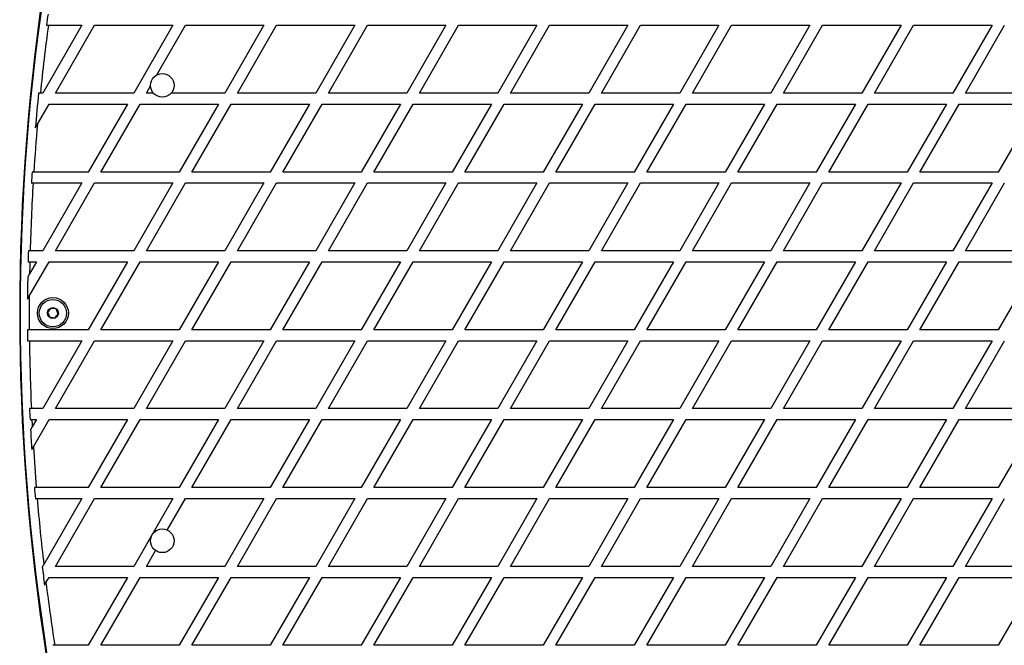
# Model space of a CAD drawing. Units: millimetres. Extents: x 0 to 8187, y 0 to 8165.
# Drawn here: x 5546 to 6087, y 3842 to 4186 of the extents above; entities that cross this region are included whole.
import ezdxf

# ---------------------------------------------------------------- set-up
doc = ezdxf.new("R2010")
doc.units = ezdxf.units.MM

msp = doc.modelspace()

# ---------------------------------------------------------------- linework, layer by layer
at = {"color": 7, "linetype": 'Continuous', "lineweight": 25, "ltscale": 50}
for p, q in [((5580.41, 4182.9), (5558.87, 4145.6)), ((5560.95, 4182.9), (5561.95, 4182.9)), ((5561.95, 4182.9), (5580.41, 4182.9)), ((5565.8, 4145.6), (5587.33, 4182.9)), ((5587.33, 4182.9), (5630.41, 4182.9)), ((5630.41, 4182.9), (5608.87, 4145.6)), ((5621.59, 4155.64), (5637.33, 4182.9)), ((5637.33, 4182.9), (5680.41, 4182.9)), ((5680.41, 4182.9), (5658.87, 4145.6)), ((5665.8, 4145.6), (5687.33, 4182.9)), ((5687.33, 4182.9), (5730.41, 4182.9)), ((5730.41, 4182.9), (5708.87, 4145.6)), ((5715.8, 4145.6), (5737.33, 4182.9)), ((5737.33, 4182.9), (5780.41, 4182.9)), ((5780.41, 4182.9), (5758.87, 4145.6)), ((5765.8, 4145.6), (5787.33, 4182.9)), ((5787.33, 4182.9), (5830.41, 4182.9)), ((5830.41, 4182.9), (5808.87, 4145.6)), ((5815.8, 4145.6), (5837.33, 4182.9)), ((5837.33, 4182.9), (5880.41, 4182.9)), ((5880.41, 4182.9), (5858.87, 4145.6)), ((5865.8, 4145.6), (5887.33, 4182.9)), ((5887.33, 4182.9), (5930.41, 4182.9)), ((5930.41, 4182.9), (5908.87, 4145.6)), ((5915.8, 4145.6), (5937.33, 4182.9)), ((5937.33, 4182.9), (5980.41, 4182.9)), ((5980.41, 4182.9), (5958.87, 4145.6)), ((5965.8, 4145.6), (5987.33, 4182.9)), ((5987.33, 4182.9), (6030.41, 4182.9)), ((6030.41, 4182.9), (6008.87, 4145.6)), ((6015.8, 4145.6), (6037.33, 4182.9)), ((6037.33, 4182.9), (6080.41, 4182.9)), ((6080.41, 4182.9), (6058.87, 4145.6)), ((6065.8, 4145.6), (6087.33, 4182.9)), ((5615.8, 4145.6), (5618.06, 4149.52)), ((5557.57, 4145.6), (5556.57, 4145.6)), ((5558.87, 4145.6), (5557.57, 4145.6)), ((5608.87, 4145.6), (5565.8, 4145.6)), ((5619.63, 4145.6), (5615.8, 4145.6)), ((5658.87, 4145.6), (5629.47, 4145.6)), ((5708.87, 4145.6), (5665.8, 4145.6)), ((5758.87, 4145.6), (5715.8, 4145.6)), ((5808.87, 4145.6), (5765.8, 4145.6)), ((5858.87, 4145.6), (5815.8, 4145.6)), ((5908.87, 4145.6), (5865.8, 4145.6)), ((5958.87, 4145.6), (5915.8, 4145.6)), ((6008.87, 4145.6), (5965.8, 4145.6)), ((6058.87, 4145.6), (6015.8, 4145.6)), ((6108.87, 4145.6), (6065.8, 4145.6)), ((5555.96, 4128.56), (5562.33, 4139.6)), ((5562.33, 4139.6), (5605.41, 4139.6)), ((5605.41, 4139.6), (5583.87, 4102.3)), ((5590.8, 4102.3), (5612.33, 4139.6)), ((5612.33, 4139.6), (5655.41, 4139.6)), ((5655.41, 4139.6), (5633.87, 4102.3)), ((5640.8, 4102.3), (5662.33, 4139.6)), ((5662.33, 4139.6), (5705.41, 4139.6)), ((5705.41, 4139.6), (5683.87, 4102.3)), ((5690.8, 4102.3), (5712.33, 4139.6)), ((5712.33, 4139.6), (5755.41, 4139.6)), ((5755.41, 4139.6), (5733.87, 4102.3)), ((5740.8, 4102.3), (5762.33, 4139.6)), ((5762.33, 4139.6), (5805.41, 4139.6)), ((5805.41, 4139.6), (5783.87, 4102.3)), ((5790.8, 4102.3), (5812.33, 4139.6)), ((5812.33, 4139.6), (5855.41, 4139.6)), ((5855.41, 4139.6), (5833.87, 4102.3)), ((5840.8, 4102.3), (5862.33, 4139.6)), ((5862.33, 4139.6), (5905.41, 4139.6)), ((5905.41, 4139.6), (5883.87, 4102.3)), ((5890.8, 4102.3), (5912.33, 4139.6)), ((5912.33, 4139.6), (5955.41, 4139.6)), ((5955.41, 4139.6), (5933.87, 4102.3)), ((5940.8, 4102.3), (5962.33, 4139.6)), ((5962.33, 4139.6), (6005.41, 4139.6)), ((6005.41, 4139.6), (5983.87, 4102.3)), ((5990.8, 4102.3), (6012.33, 4139.6)), ((6012.33, 4139.6), (6055.41, 4139.6)), ((6055.41, 4139.6), (6033.87, 4102.3)), ((6040.8, 4102.3), (6062.33, 4139.6)), ((6062.33, 4139.6), (6105.41, 4139.6)), ((6105.41, 4139.6), (6083.87, 4102.3)), ((5554.79, 4126.53), (5555.96, 4128.56)), ((5583.87, 4102.3), (5553.96, 4102.3)), ((5633.87, 4102.3), (5590.8, 4102.3)), ((5683.87, 4102.3), (5640.8, 4102.3)), ((5733.87, 4102.3), (5690.8, 4102.3)), ((5783.87, 4102.3), (5740.8, 4102.3)), ((5833.87, 4102.3), (5790.8, 4102.3)), ((5883.87, 4102.3), (5840.8, 4102.3)), ((5933.87, 4102.3), (5890.8, 4102.3)), ((5983.87, 4102.3), (5940.8, 4102.3)), ((6033.87, 4102.3), (5990.8, 4102.3)), ((6083.87, 4102.3), (6040.8, 4102.3)), ((5552.59, 4096.3), (5553.59, 4096.3)), ((5553.59, 4096.3), (5580.41, 4096.3)), ((5580.41, 4096.3), (5558.87, 4059)), ((5565.8, 4059), (5587.33, 4096.3)), ((5587.33, 4096.3), (5630.41, 4096.3)), ((5630.41, 4096.3), (5608.87, 4059)), ((5615.8, 4059), (5637.33, 4096.3)), ((5637.33, 4096.3), (5680.41, 4096.3)), ((5680.41, 4096.3), (5658.87, 4059)), ((5665.8, 4059), (5687.33, 4096.3)), ((5687.33, 4096.3), (5730.41, 4096.3)), ((5730.41, 4096.3), (5708.87, 4059)), ((5715.8, 4059), (5737.33, 4096.3)), ((5737.33, 4096.3), (5780.41, 4096.3)), ((5780.41, 4096.3), (5758.87, 4059)), ((5765.8, 4059), (5787.33, 4096.3)), ((5787.33, 4096.3), (5830.41, 4096.3)), ((5830.41, 4096.3), (5808.87, 4059)), ((5815.8, 4059), (5837.33, 4096.3)), ((5837.33, 4096.3), (5880.41, 4096.3)), ((5880.41, 4096.3), (5858.87, 4059)), ((5865.8, 4059), (5887.33, 4096.3)), ((5887.33, 4096.3), (5930.41, 4096.3)), ((5930.41, 4096.3), (5908.87, 4059)), ((5915.8, 4059), (5937.33, 4096.3)), ((5937.33, 4096.3), (5980.41, 4096.3)), ((5980.41, 4096.3), (5958.87, 4059)), ((5965.8, 4059), (5987.33, 4096.3)), ((5987.33, 4096.3), (6030.41, 4096.3)), ((6030.41, 4096.3), (6008.87, 4059)), ((6015.8, 4059), (6037.33, 4096.3)), ((6037.33, 4096.3), (6080.41, 4096.3)), ((6080.41, 4096.3), (6058.87, 4059)), ((6065.8, 4059), (6087.33, 4096.3)), ((5558.87, 4059), (5551.94, 4059)), ((5608.87, 4059), (5565.8, 4059)), ((5658.87, 4059), (5615.8, 4059)), ((5708.87, 4059), (5665.8, 4059)), ((5758.87, 4059), (5715.8, 4059)), ((5808.87, 4059), (5765.8, 4059)), ((5858.87, 4059), (5815.8, 4059)), ((5908.87, 4059), (5865.8, 4059)), ((5958.87, 4059), (5915.8, 4059)), ((6008.87, 4059), (5965.8, 4059)), ((6058.87, 4059), (6015.8, 4059)), ((6108.87, 4059), (6065.8, 4059)), ((5550.79, 4053), (5551.78, 4053)), ((5551.49, 4034.21), (5562.33, 4053)), ((5555.41, 4053), (5551.65, 4046.49)), ((5551.78, 4053), (5555.41, 4053)), ((5562.33, 4053), (5605.41, 4053)), ((5605.41, 4053), (5583.87, 4015.69)), ((5590.8, 4015.69), (5612.33, 4053)), ((5612.33, 4053), (5655.41, 4053)), ((5655.41, 4053), (5633.87, 4015.69)), ((5640.8, 4015.69), (5662.33, 4053)), ((5662.33, 4053), (5705.41, 4053)), ((5705.41, 4053), (5683.87, 4015.69)), ((5690.8, 4015.69), (5712.33, 4053)), ((5712.33, 4053), (5755.41, 4053)), ((5755.41, 4053), (5733.87, 4015.69)), ((5740.8, 4015.69), (5762.33, 4053)), ((5762.33, 4053), (5805.41, 4053)), ((5805.41, 4053), (5783.87, 4015.69)), ((5790.8, 4015.69), (5812.33, 4053)), ((5812.33, 4053), (5855.41, 4053)), ((5855.41, 4053), (5833.87, 4015.69)), ((5840.8, 4015.69), (5862.33, 4053)), ((5862.33, 4053), (5905.41, 4053)), ((5905.41, 4053), (5883.87, 4015.69)), ((5890.8, 4015.69), (5912.33, 4053)), ((5912.33, 4053), (5955.41, 4053)), ((5955.41, 4053), (5933.87, 4015.69)), ((5940.8, 4015.69), (5962.33, 4053)), ((5962.33, 4053), (6005.41, 4053)), ((6005.41, 4053), (5983.87, 4015.69)), ((5990.8, 4015.69), (6012.33, 4053)), ((6012.33, 4053), (6055.41, 4053)), ((6055.41, 4053), (6033.87, 4015.69)), ((6040.8, 4015.69), (6062.33, 4053)), ((6062.33, 4053), (6105.41, 4053)), ((6105.41, 4053), (6083.87, 4015.69)), ((5551.65, 4046.49), (5550.62, 4044.71)), ((5550.48, 4032.47), (5551.49, 4034.21)), ((5583.87, 4015.69), (5551.49, 4015.69)), ((5633.87, 4015.69), (5590.8, 4015.69)), ((5683.87, 4015.69), (5640.8, 4015.69)), ((5733.87, 4015.69), (5690.8, 4015.69)), ((5783.87, 4015.69), (5740.8, 4015.69)), ((5833.87, 4015.69), (5790.8, 4015.69)), ((5883.87, 4015.69), (5840.8, 4015.69)), ((5933.87, 4015.69), (5890.8, 4015.69)), ((5983.87, 4015.69), (5940.8, 4015.69)), ((6033.87, 4015.69), (5990.8, 4015.69)), ((6083.87, 4015.69), (6040.8, 4015.69)), ((5550.55, 4009.69), (5551.55, 4009.69)), ((5551.55, 4009.69), (5580.41, 4009.69)), ((5580.41, 4009.69), (5558.87, 3972.39)), ((5565.8, 3972.39), (5587.33, 4009.69)), ((5587.33, 4009.69), (5630.41, 4009.69)), ((5630.41, 4009.69), (5608.87, 3972.39)), ((5615.8, 3972.39), (5637.33, 4009.69)), ((5637.33, 4009.69), (5680.41, 4009.69)), ((5680.41, 4009.69), (5658.87, 3972.39)), ((5665.8, 3972.39), (5687.33, 4009.69)), ((5687.33, 4009.69), (5730.41, 4009.69)), ((5730.41, 4009.69), (5708.87, 3972.39)), ((5715.8, 3972.39), (5737.33, 4009.69)), ((5737.33, 4009.69), (5780.41, 4009.69)), ((5780.41, 4009.69), (5758.87, 3972.39)), ((5765.8, 3972.39), (5787.33, 4009.69)), ((5787.33, 4009.69), (5830.41, 4009.69)), ((5830.41, 4009.69), (5808.87, 3972.39)), ((5815.8, 3972.39), (5837.33, 4009.69)), ((5837.33, 4009.69), (5880.41, 4009.69)), ((5880.41, 4009.69), (5858.87, 3972.39)), ((5865.8, 3972.39), (5887.33, 4009.69)), ((5887.33, 4009.69), (5930.41, 4009.69)), ((5930.41, 4009.69), (5908.87, 3972.39)), ((5915.8, 3972.39), (5937.33, 4009.69)), ((5937.33, 4009.69), (5980.41, 4009.69)), ((5980.41, 4009.69), (5958.87, 3972.39)), ((5965.8, 3972.39), (5987.33, 4009.69)), ((5987.33, 4009.69), (6030.41, 4009.69)), ((6030.41, 4009.69), (6008.87, 3972.39)), ((6015.8, 3972.39), (6037.33, 4009.69)), ((6037.33, 4009.69), (6080.41, 4009.69)), ((6080.41, 4009.69), (6058.87, 3972.39)), ((6065.8, 3972.39), (6087.33, 4009.69)), ((5558.87, 3972.39), (5552.6, 3972.39)), ((5608.87, 3972.39), (5565.8, 3972.39)), ((5658.87, 3972.39), (5615.8, 3972.39)), ((5708.87, 3972.39), (5665.8, 3972.39)), ((5758.87, 3972.39), (5715.8, 3972.39)), ((5808.87, 3972.39), (5765.8, 3972.39)), ((5858.87, 3972.39), (5815.8, 3972.39)), ((5908.87, 3972.39), (5865.8, 3972.39)), ((5958.87, 3972.39), (5915.8, 3972.39)), ((6008.87, 3972.39), (5965.8, 3972.39)), ((6058.87, 3972.39), (6015.8, 3972.39)), ((6108.87, 3972.39), (6065.8, 3972.39)), ((5551.89, 3966.39), (5552.88, 3966.39)), ((5552.88, 3966.39), (5555.41, 3966.39)), ((5555.41, 3966.39), (5553.09, 3962.38)), ((5553.71, 3951.45), (5562.33, 3966.39)), ((5562.33, 3966.39), (5605.41, 3966.39)), ((5605.41, 3966.39), (5583.87, 3929.09)), ((5590.8, 3929.09), (5612.33, 3966.39)), ((5612.33, 3966.39), (5655.41, 3966.39)), ((5655.41, 3966.39), (5633.87, 3929.09)), ((5640.8, 3929.09), (5662.33, 3966.39)), ((5662.33, 3966.39), (5705.41, 3966.39)), ((5705.41, 3966.39), (5683.87, 3929.09)), ((5690.8, 3929.09), (5712.33, 3966.39)), ((5712.33, 3966.39), (5755.41, 3966.39)), ((5755.41, 3966.39), (5733.87, 3929.09)), ((5740.8, 3929.09), (5762.33, 3966.39)), ((5762.33, 3966.39), (5805.41, 3966.39)), ((5805.41, 3966.39), (5783.87, 3929.09)), ((5790.8, 3929.09), (5812.33, 3966.39)), ((5812.33, 3966.39), (5855.41, 3966.39)), ((5855.41, 3966.39), (5833.87, 3929.09)), ((5840.8, 3929.09), (5862.33, 3966.39)), ((5862.33, 3966.39), (5905.41, 3966.39)), ((5905.41, 3966.39), (5883.87, 3929.09)), ((5890.8, 3929.09), (5912.33, 3966.39)), ((5912.33, 3966.39), (5955.41, 3966.39)), ((5955.41, 3966.39), (5933.87, 3929.09)), ((5940.8, 3929.09), (5962.33, 3966.39)), ((5962.33, 3966.39), (6005.41, 3966.39)), ((6005.41, 3966.39), (5983.87, 3929.09)), ((5990.8, 3929.09), (6012.33, 3966.39)), ((6012.33, 3966.39), (6055.41, 3966.39)), ((6055.41, 3966.39), (6033.87, 3929.09)), ((6040.8, 3929.09), (6062.33, 3966.39)), ((6062.33, 3966.39), (6105.41, 3966.39)), ((6105.41, 3966.39), (6083.87, 3929.09)), ((5553.09, 3962.38), (5552.17, 3960.8)), ((5552.81, 3949.89), (5553.71, 3951.45)), ((5555.3, 3929.09), (5554.3, 3929.09)), ((5583.87, 3929.09), (5555.3, 3929.09)), ((5633.87, 3929.09), (5590.8, 3929.09)), ((5683.87, 3929.09), (5640.8, 3929.09)), ((5733.87, 3929.09), (5690.8, 3929.09)), ((5783.87, 3929.09), (5740.8, 3929.09)), ((5833.87, 3929.09), (5790.8, 3929.09)), ((5883.87, 3929.09), (5840.8, 3929.09)), ((5933.87, 3929.09), (5890.8, 3929.09)), ((5983.87, 3929.09), (5940.8, 3929.09)), ((6033.87, 3929.09), (5990.8, 3929.09)), ((6083.87, 3929.09), (6040.8, 3929.09)), ((5554.79, 3923.09), (5555.79, 3923.09)), ((5555.79, 3923.09), (5580.41, 3923.09)), ((5580.41, 3923.09), (5559.45, 3886.8)), ((5565.8, 3885.79), (5587.33, 3923.09)), ((5587.33, 3923.09), (5630.41, 3923.09)), ((5630.41, 3923.09), (5608.87, 3885.79)), ((5627.31, 3905.73), (5637.33, 3923.09)), ((5637.33, 3923.09), (5680.41, 3923.09)), ((5680.41, 3923.09), (5658.87, 3885.79)), ((5665.8, 3885.79), (5687.33, 3923.09)), ((5687.33, 3923.09), (5730.41, 3923.09)), ((5730.41, 3923.09), (5708.87, 3885.79)), ((5715.8, 3885.79), (5737.33, 3923.09)), ((5737.33, 3923.09), (5780.41, 3923.09)), ((5780.41, 3923.09), (5758.87, 3885.79)), ((5765.8, 3885.79), (5787.33, 3923.09)), ((5787.33, 3923.09), (5830.41, 3923.09)), ((5830.41, 3923.09), (5808.87, 3885.79)), ((5815.8, 3885.79), (5837.33, 3923.09)), ((5837.33, 3923.09), (5880.41, 3923.09)), ((5880.41, 3923.09), (5858.87, 3885.79)), ((5865.8, 3885.79), (5887.33, 3923.09)), ((5887.33, 3923.09), (5930.41, 3923.09)), ((5930.41, 3923.09), (5908.87, 3885.79)), ((5915.8, 3885.79), (5937.33, 3923.09)), ((5937.33, 3923.09), (5980.41, 3923.09)), ((5980.41, 3923.09), (5958.87, 3885.79)), ((5965.8, 3885.79), (5987.33, 3923.09)), ((5987.33, 3923.09), (6030.41, 3923.09)), ((6030.41, 3923.09), (6008.87, 3885.79)), ((6015.8, 3885.79), (6037.33, 3923.09)), ((6037.33, 3923.09), (6080.41, 3923.09)), ((6080.41, 3923.09), (6058.87, 3885.79)), ((6065.8, 3885.79), (6087.33, 3923.09)), ((5615.8, 3885.79), (5620.84, 3894.52)), ((5558.87, 3885.79), (5558.57, 3885.79)), ((5559.45, 3886.8), (5558.87, 3885.79)), ((5608.87, 3885.79), (5565.8, 3885.79)), ((5658.87, 3885.79), (5615.8, 3885.79)), ((5708.87, 3885.79), (5665.8, 3885.79)), ((5758.87, 3885.79), (5715.8, 3885.79)), ((5808.87, 3885.79), (5765.8, 3885.79)), ((5858.87, 3885.79), (5815.8, 3885.79)), ((5908.87, 3885.79), (5865.8, 3885.79)), ((5958.87, 3885.79), (5915.8, 3885.79)), ((6008.87, 3885.79), (5965.8, 3885.79)), ((6058.87, 3885.79), (6015.8, 3885.79)), ((6105.8, 3885.79), (6065.8, 3885.79)), ((5560.65, 3876.87), (5562.33, 3879.79)), ((5562.33, 3879.79), (5605.41, 3879.79)), ((5605.41, 3879.79), (5583.87, 3842.49)), ((5590.8, 3842.49), (5612.33, 3879.79)), ((5612.33, 3879.79), (5655.41, 3879.79)), ((5655.41, 3879.79), (5633.87, 3842.49)), ((5640.8, 3842.49), (5662.33, 3879.79)), ((5662.33, 3879.79), (5705.41, 3879.79)), ((5705.41, 3879.79), (5683.87, 3842.49)), ((5690.8, 3842.49), (5712.33, 3879.79)), ((5712.33, 3879.79), (5755.41, 3879.79)), ((5755.41, 3879.79), (5733.87, 3842.49)), ((5740.8, 3842.49), (5762.33, 3879.79)), ((5762.33, 3879.79), (5805.41, 3879.79)), ((5805.41, 3879.79), (5783.87, 3842.49)), ((5790.8, 3842.49), (5812.33, 3879.79)), ((5812.33, 3879.79), (5855.41, 3879.79)), ((5855.41, 3879.79), (5833.87, 3842.49)), ((5840.8, 3842.49), (5862.33, 3879.79)), ((5862.33, 3879.79), (5905.41, 3879.79)), ((5905.41, 3879.79), (5883.87, 3842.49)), ((5890.8, 3842.49), (5912.33, 3879.79)), ((5912.33, 3879.79), (5955.41, 3879.79)), ((5955.41, 3879.79), (5933.87, 3842.49)), ((5940.8, 3842.49), (5962.33, 3879.79)), ((5962.33, 3879.79), (6005.41, 3879.79)), ((6005.41, 3879.79), (5983.87, 3842.49)), ((5990.8, 3842.49), (6012.33, 3879.79)), ((6012.33, 3879.79), (6055.41, 3879.79)), ((6055.41, 3879.79), (6033.87, 3842.49)), ((6040.8, 3842.49), (6062.33, 3879.79)), ((6062.33, 3879.79), (6099.86, 3879.79)), ((5559.83, 3875.45), (5560.65, 3876.87)), ((6095.85, 3863.23), (6083.87, 3842.49)), ((5565.45, 3842.49), (5564.44, 3842.49)), ((5583.87, 3842.49), (5565.45, 3842.49)), ((5633.87, 3842.49), (5590.8, 3842.49)), ((5683.87, 3842.49), (5640.8, 3842.49)), ((5733.87, 3842.49), (5690.8, 3842.49)), ((5783.87, 3842.49), (5740.8, 3842.49)), ((5833.87, 3842.49), (5790.8, 3842.49)), ((5883.87, 3842.49), (5840.8, 3842.49)), ((5933.87, 3842.49), (5890.8, 3842.49)), ((5983.87, 3842.49), (5940.8, 3842.49)), ((6033.87, 3842.49), (5990.8, 3842.49)), ((6083.87, 3842.49), (6040.8, 3842.49))]:
    msp.add_line(p, q, dxfattribs=at)
at = {"color": 7, "linetype": 'Continuous', "lineweight": 25, "ltscale": 2500}
for centre, radius in [((5624.55, 4149.85), 6.5), ((5564.45, 4024.85), 8.5), ((5564.45, 4024.85), 7.5), ((5564.45, 4024.85), 3), ((5624.55, 3899.85), 6.5)]:
    msp.add_circle(centre, radius, dxfattribs=at)
for centre, radius, start, end in [((5435.65, 3257.67), 1218.03, 42.06879, 77.93121), ((5435.65, 3257.67), 1218.04, 42.06878, 77.93122), ((5435.65, 3257.67), 1218.25, 42.07225, 77.92775), ((5444.65, 3273.25), 1200, 41.96346, 78.03654), ((6764.45, 4024.85), 1218.25, 162.07225, 197.92775), ((6764.45, 4024.85), 1218.04, 162.0688, 197.93121), ((6764.45, 4024.85), 1218.03, 162.06879, 197.93121), ((6746.45, 4024.85), 1200, 161.96346, 198.03654), ((6746.45, 4024.85), 1195.99, 172.11605, 172.40613), ((6746.45, 4024.85), 1195, 172.39977, 174.2006), ((6746.45, 4024.85), 1195.99, 174.20544, 175.12308), ((6746.45, 4024.85), 1195, 175.02115, 176.28402), ((6746.45, 4024.85), 1195.99, 176.28712, 176.57512), ((6746.45, 4024.85), 1195, 176.57226, 178.36254), ((6746.45, 4024.85), 1195.99, 178.3639, 178.65144), ((6746.45, 4024.85), 1195, 178.65031, 178.96245), ((6746.45, 4024.85), 1195.99, 179.04846, 179.63505), ((6746.45, 4024.85), 1195, 179.55108, 180.4389), ((6746.45, 4024.85), 1195.99, 180.43853, 180.72599), ((6746.45, 4024.85), 1195, 180.72659, 182.51584), ((6746.45, 4024.85), 1195.99, 182.51374, 182.80149), ((5435.65, 4792.03), 1218.03, 282.06879, 317.93121), ((5435.65, 4792.03), 1218.04, 282.0688, 317.93121), ((5435.65, 4792.03), 1218.25, 282.07225, 317.92775), ((5444.65, 4776.44), 1200, 281.96346, 318.03654), ((6746.45, 4024.85), 1195, 182.80383, 182.99671), ((6746.45, 4024.85), 1195.99, 183.07004, 183.59315), ((6746.45, 4024.85), 1195, 183.52126, 184.59609), ((6746.45, 4024.85), 1195.99, 184.59226, 184.88068), ((6746.45, 4024.85), 1195, 184.88476, 186.63371), ((6746.45, 4024.85), 1195.99, 186.67685, 187.17609), ((6746.45, 4024.85), 1195, 187.11314, 188.77773)]:
    msp.add_arc(centre, radius, start, end, dxfattribs=at)
at = {"color": 7, "linetype": 'Continuous', "lineweight": 25, "ltscale": 50}
for points, knots in [([(5553.96, 4102.3), (5553.73, 4102.3), (5553.4, 4102.3), (5553.07, 4102.3), (5552.97, 4102.3)], [0, 0, 0, 0, 0.686343, 1, 1, 1, 1]), ([(5551.94, 4059), (5551.71, 4059), (5551.38, 4059), (5551.05, 4059), (5550.95, 4059)], [0, 0, 0, 0, 0.68356, 1, 1, 1, 1]), ([(5563.15, 4027.43), (5562.93, 4027.08), (5562.54, 4026.49), (5561.98, 4025.63), (5561.69, 4025.2), (5561.57, 4025.01)], [0, 0, 0, 0, 0.439126, 0.751374, 1, 1, 1, 1]), ([(5561.57, 4025.01), (5561.76, 4024.65), (5562.07, 4024.01), (5562.54, 4023.1), (5562.77, 4022.64), (5562.87, 4022.44)], [0, 0, 0, 0, 0.439126, 0.751374, 1, 1, 1, 1]), ([(5566.04, 4027.26), (5565.92, 4027.27), (5565.49, 4027.29), (5564.67, 4027.34), (5563.79, 4027.39), (5563.32, 4027.42), (5563.15, 4027.43)], [0, 0, 0, 0, 0.128556, 0.480154, 0.815069, 1, 1, 1, 1]), ([(5567.33, 4024.68), (5567.15, 4025.05), (5566.83, 4025.68), (5566.37, 4026.6), (5566.14, 4027.06), (5566.04, 4027.26)], [0, 0, 0, 0, 0.439126, 0.751374, 1, 1, 1, 1]), ([(5562.87, 4022.44), (5563.04, 4022.43), (5563.51, 4022.4), (5564.39, 4022.35), (5565.2, 4022.3), (5565.63, 4022.28), (5565.75, 4022.27)], [0, 0, 0, 0, 0.184931, 0.519846, 0.871444, 1, 1, 1, 1]), ([(5565.75, 4022.27), (5565.98, 4022.62), (5566.37, 4023.21), (5566.93, 4024.07), (5567.21, 4024.49), (5567.33, 4024.68)], [0, 0, 0, 0, 0.439126, 0.751374, 1, 1, 1, 1]), ([(5551.49, 4015.69), (5551.26, 4015.69), (5550.92, 4015.69), (5550.6, 4015.69), (5550.49, 4015.69)], [0, 0, 0, 0, 0.682938, 1, 1, 1, 1]), ([(5552.6, 3972.39), (5552.38, 3972.39), (5552.04, 3972.39), (5551.71, 3972.39), (5551.61, 3972.39)], [0, 0, 0, 0, 0.684471, 1, 1, 1, 1])]:
    msp.add_open_spline(points, degree=3, knots=knots, dxfattribs=at)

doc.saveas('drawing.dxf')
